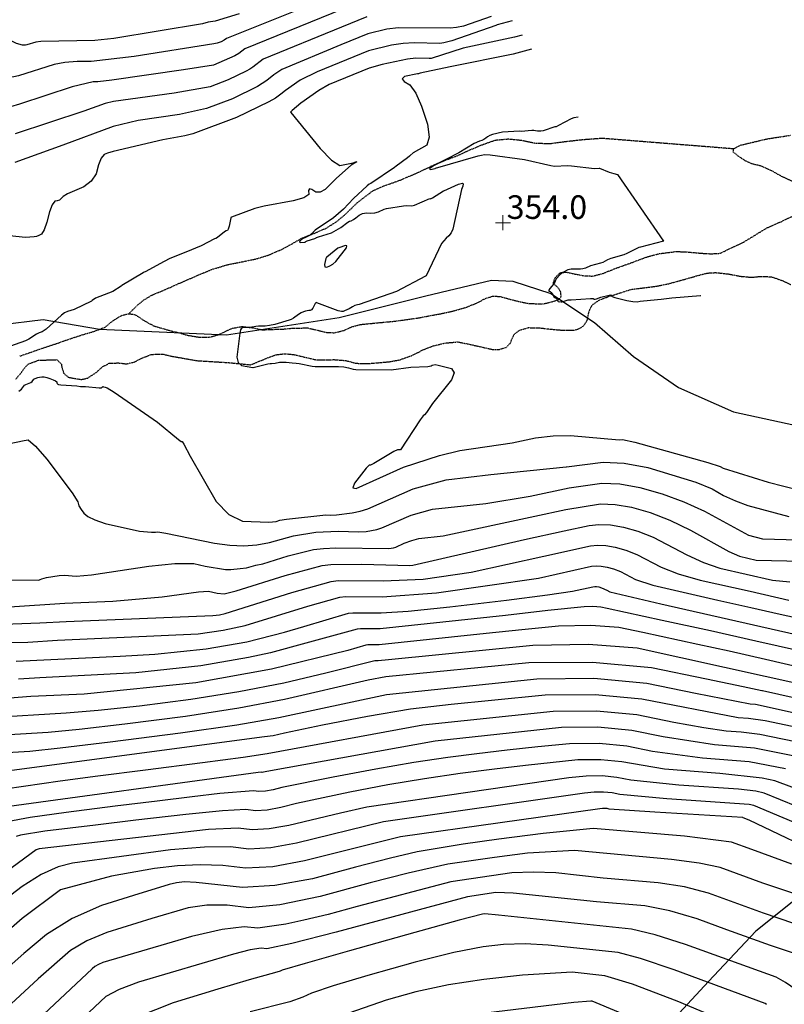
# Model space of a CAD drawing. Extents: x 1269897 to 1275597, y 523015 to 527763.
# Drawn here: x 1273598 to 1273800, y 526643 to 526903 of the extents above; entities that cross this region are included whole.
import ezdxf

# ---------------------------------------------------------------- set-up
doc = ezdxf.new("R2010")
doc.units = 0
doc.header["$MEASUREMENT"] = 0
doc.linetypes.add('DASHTRIPLEDOT3', pattern=[0.45, 0.15, -0.075, 0, -0.075, 0, -0.075, 0, -0.075])
doc.layers.get('0').update_dxf_attribs({"linetype": 'CONTINUOUS'})
for name, color, linetype in [('Obscure', 1, 'CONTINUOUS'), ('SPOT_ELEVATION', 3, 'CONTINUOUS'), ('SPOT_ELEVATION-T', 3, 'CONTINUOUS'), ('V-TOPO-STRM', 136, 'DASHTRIPLEDOT3')]:
    doc.layers.add(name, color=color, linetype=linetype)

# ---------------------------------------------------------------- blocks, each defined once
blk = doc.blocks.new('X-SPOT')
at = {"lineweight": 13}
for p, q in [((-0.398, 0), (0.398, 0)), ((0, -0.398), (0, 0.398))]:
    blk.add_line(p, q, dxfattribs=at)

msp = doc.modelspace()

# ---------------------------------------------------------------- linework, layer by layer
at = {"color": 128, "linetype": 'ByBlock', "lineweight": -2, "flags": 128}
for points, elevation in [([(1273683.46, 526910.92), (1273652.56, 526898.48), (1273651.94, 526898.02), (1273651.17, 526897.63), (1273650.12, 526897.21), (1273649.23, 526897.04), (1273628.19, 526893.71), (1273616.79, 526892.42), (1273613.12, 526892.4), (1273609.85, 526892.14), (1273606.96, 526891.61), (1273597.59, 526888.59), (1273596.32, 526888.32), (1273595.18, 526888.2), (1273593.28, 526888.47), (1273587.17, 526890.19), (1273582.87, 526892.08), (1273577.72, 526894.81), (1273566.74, 526901.1), (1273556.16, 526905.76)], 366), ([(1273683.25, 526906.21), (1273657.44, 526895.73), (1273655.81, 526894.52), (1273654.76, 526893.87), (1273649.19, 526891.44), (1273641.22, 526890.14), (1273622.28, 526887.46), (1273618.51, 526887.03), (1273617.29, 526887.03), (1273611.74, 526885.68), (1273597.82, 526881.1), (1273595.42, 526880.41), (1273593.22, 526879.95), (1273591.24, 526879.73), (1273587.92, 526880.2), (1273577.29, 526883.19), (1273571.56, 526885.45), (1273566.1, 526888.11), (1273554.72, 526895.27), (1273547.37, 526903.49)], 364), ([(1273655.94, 526905.04), (1273649.61, 526903.06), (1273647.74, 526902.81), (1273646.21, 526902.4), (1273622.75, 526898.47), (1273617.73, 526897.95), (1273603.5, 526897.69), (1273602.18, 526897.55), (1273599.75, 526896.77), (1273599.42, 526896.7), (1273599.13, 526896.67), (1273598.64, 526896.74), (1273597.05, 526897.18), (1273595.94, 526897.67), (1273593.04, 526899.3), (1273581.94, 526903.85)], 368), ([(1273728.17, 526903.12), (1273724.21, 526902.12), (1273723.84, 526901.93), (1273712.17, 526897.83), (1273710.08, 526897.29), (1273708.99, 526897.19), (1273702.24, 526897.32), (1273699.29, 526897.16), (1273696.23, 526896.72), (1273690.15, 526895.17), (1273676.6, 526889.64), (1273672.09, 526887.48), (1273668.18, 526884.71), (1273667, 526883.73), (1273665.52, 526882.72), (1273663.75, 526881.7), (1273655.19, 526877.55), (1273643.67, 526873.27), (1273641.52, 526872.73), (1273635.75, 526871.68), (1273622.6, 526868.58), (1273621.08, 526868.14), (1273620.24, 526867.8), (1273619.46, 526866.77), (1273618.74, 526865.05), (1273618.08, 526862.64), (1273616.79, 526860.7), (1273614.88, 526859.23), (1273610.51, 526857.37), (1273609.35, 526856.65), (1273608.89, 526856.08), (1273608.37, 526855.68), (1273607.78, 526855.46), (1273607.13, 526855.42), (1273606.46, 526854.47), (1273605.76, 526852.6), (1273605.04, 526849.83), (1273604.34, 526847.86), (1273603.64, 526846.7), (1273602.96, 526846.34), (1273602.32, 526846.09), (1273601.71, 526845.93), (1273599.43, 526845.75), (1273593.52, 526846.44)], 358), ([(1273689.72, 526904.22), (1273683.04, 526901.5), (1273662.32, 526892.98), (1273659.54, 526890.92), (1273658.73, 526890.37), (1273657.76, 526889.81), (1273653.07, 526887.54), (1273648.25, 526885.67), (1273638.7, 526883.99), (1273622.66, 526881.81), (1273620.45, 526881.3), (1273614.81, 526879.25), (1273596.68, 526873.22)], 362), ([(1273730.78, 526899.32), (1273728.76, 526898.83), (1273715.18, 526895.88), (1273706.76, 526893.22), (1273706.2, 526893.17), (1273702.69, 526893.24), (1273700.47, 526893), (1273693.76, 526891.62), (1273690.37, 526890.65), (1273679.71, 526886.26), (1273676.97, 526884.73), (1273672.24, 526881.39), (1273669.94, 526879.43), (1273669.51, 526878.99), (1273669.57, 526878.9), (1273677.35, 526869.36), (1273680.38, 526866.29), (1273682.59, 526864.87), (1273686.07, 526865.58), (1273686.8, 526865.82), (1273687.07, 526865.86), (1273686.87, 526865.7), (1273685.54, 526864.98), (1273681.68, 526861.48), (1273681.62, 526861.41), (1273680.12, 526859.92), (1273678.68, 526858.5), (1273677.38, 526857.79), (1273676.2, 526857.79), (1273675.15, 526858.51), (1273674.51, 526858.64), (1273674.26, 526858.19), (1273674.41, 526857.17), (1273673.07, 526856.25), (1273670.24, 526855.46), (1273662.54, 526854.12), (1273660.11, 526853.5), (1273653.94, 526851.18), (1273653.76, 526851.06), (1273653.71, 526851.03), (1273653.69, 526851.02), (1273653.29, 526848.8), (1273653.07, 526848.04), (1273652.82, 526847.63), (1273652.53, 526847.58), (1273652.1, 526847.33), (1273650.2, 526845.83), (1273649.73, 526845.55), (1273649.39, 526845.45), (1273645.89, 526843.55), (1273641.83, 526841.92), (1273641.6, 526841.79), (1273637.44, 526840.14), (1273636.29, 526839.52), (1273636.08, 526839.44), (1273631.11, 526836.67), (1273630.84, 526836.57), (1273630.58, 526836.45), (1273624.9, 526833.04), (1273624.7, 526832.88), (1273622.55, 526831.45), (1273617.92, 526829.77), (1273617.07, 526829.13), (1273616.83, 526828.97), (1273612.26, 526826.76), (1273610.51, 526826.19), (1273609.74, 526825.87), (1273608.95, 526825.24), (1273604.9, 526821.48), (1273603.84, 526820.78), (1273603.03, 526820.51), (1273602.29, 526820.17), (1273601.61, 526819.77), (1273600.99, 526819.3), (1273600.27, 526818.86), (1273599.45, 526818.46), (1273592.65, 526816.09)], 356), ([(1273733.3, 526895.65), (1273728.39, 526894.36), (1273711.8, 526890.95), (1273703.86, 526889.29), (1273703.54, 526889.18), (1273703.4, 526889.15), (1273703.14, 526889.16), (1273699.67, 526888.4), (1273699.06, 526887.84), (1273699.55, 526887.11), (1273701.11, 526886.19), (1273702.66, 526884), (1273704.2, 526880.55), (1273705.73, 526875.83), (1273706.19, 526872.38), (1273705.58, 526870.21), (1273701.97, 526868.2), (1273701.21, 526867.53), (1273700.98, 526867.28), (1273700.5, 526866.88), (1273697.43, 526864.65), (1273697.05, 526864.32), (1273690.73, 526860.13), (1273690.36, 526859.93), (1273689.8, 526859.51), (1273686.15, 526856.11), (1273683.57, 526853.29), (1273680.93, 526851.02), (1273676.07, 526847.69), (1273675.53, 526847.23), (1273675.22, 526846.84), (1273674.78, 526846.48), (1273674.2, 526846.14), (1273673.49, 526845.83), (1273672.88, 526845.5), (1273672.37, 526845.14), (1273671.96, 526844.78), (1273671.91, 526844.55), (1273672.22, 526844.45), (1273673.33, 526844.56), (1273673.57, 526844.64), (1273673.59, 526844.73), (1273673.89, 526844.87), (1273675.96, 526845.52), (1273676.33, 526845.67), (1273676.44, 526845.77), (1273676.9, 526845.95), (1273680.34, 526847.04), (1273682.82, 526848.48), (1273684.67, 526849.86), (1273685.17, 526850.11), (1273685.59, 526850.21), (1273686.15, 526850.52), (1273686.83, 526851.02), (1273687.64, 526851.72), (1273688.57, 526852.17), (1273689.63, 526852.35), (1273690.81, 526852.27), (1273691.87, 526852.35), (1273692.8, 526852.58), (1273694.31, 526853.26), (1273694.91, 526853.45), (1273699.37, 526854.17), (1273700.12, 526854.23), (1273701.65, 526854.18), (1273702.3, 526854.39), (1273706.4, 526856.08), (1273706.59, 526856.06), (1273707.06, 526856.28), (1273709.96, 526858.15), (1273710.08, 526858.17), (1273714, 526859.92), (1273715.01, 526860.2), (1273715.2, 526859.98), (1273715.13, 526859.4), (1273714.8, 526858.48), (1273712.42, 526848.03), (1273712, 526847), (1273711.42, 526846.19), (1273710.7, 526845.63), (1273710.06, 526844.95), (1273709.5, 526844.16), (1273705.4, 526835.63), (1273705.26, 526835.56), (1273705.23, 526835.54), (1273705.21, 526835.54), (1273697.54, 526831.47), (1273687.67, 526828.05), (1273687.28, 526828), (1273686.91, 526827.91), (1273686.57, 526827.79), (1273685.92, 526827.47), (1273685.02, 526826.91), (1273683.81, 526826.34), (1273683.42, 526826.23), (1273683.04, 526826.16), (1273682.13, 526826.38), (1273676.48, 526828.53), (1273676.28, 526828.54), (1273676.03, 526828.3), (1273675.74, 526827.83), (1273675.41, 526827.12), (1273675.08, 526826.65), (1273674.74, 526826.42), (1273674.4, 526826.43), (1273673.5, 526826.29), (1273672.94, 526826.14), (1273672.33, 526825.85), (1273671.66, 526825.43), (1273670.29, 526824.41), (1273669.7, 526824.08), (1273669.18, 526823.86), (1273665.36, 526822.76), (1273663.95, 526822.47), (1273662.78, 526822.34), (1273661.05, 526822.34), (1273660.39, 526822.27), (1273659.87, 526822.15), (1273658.63, 526822), (1273657.32, 526821.94), (1273656.86, 526821.87), (1273656.54, 526821.77), (1273656.27, 526821.31), (1273656.08, 526820.47), (1273655.35, 526814.12), (1273655.67, 526812.73), (1273656.54, 526811.9), (1273659.53, 526811.37), (1273659.67, 526811.36), (1273663.5, 526812.35), (1273664.16, 526812.45), (1273664.5, 526812.42), (1273665.44, 526812.52), (1273666.63, 526812.74), (1273667.2, 526812.79), (1273668.33, 526812.77), (1273670, 526812.57), (1273671.01, 526812.55), (1273671.78, 526812.45), (1273675.21, 526811.71), (1273676.03, 526811.64), (1273682.24, 526811.65), (1273683.63, 526811.53), (1273684.9, 526811.28), (1273685.47, 526811.09), (1273686.09, 526810.96), (1273686.76, 526810.87), (1273696.16, 526810.79), (1273701.39, 526811.46), (1273705.81, 526811.6), (1273706.72, 526811.85), (1273706.97, 526811.95), (1273707.75, 526812.17), (1273708.62, 526812.03), (1273712.13, 526811.15), (1273712.82, 526809.97), (1273712.13, 526808.15), (1273707.11, 526801.81), (1273705.52, 526799.42), (1273704.99, 526798.82), (1273704.64, 526798.61), (1273703.79, 526797.5), (1273698.66, 526789.59), (1273698.49, 526789.55), (1273698.29, 526789.54), (1273698.06, 526789.55), (1273697.79, 526789.6), (1273696.88, 526789.16), (1273691.58, 526785.93), (1273690.64, 526785.48), (1273690.32, 526785.5), (1273689.52, 526784.72), (1273686.48, 526780.79), (1273686.03, 526779.51), (1273686.91, 526779.32), (1273699.42, 526784.99), (1273708.91, 526788.11), (1273714.31, 526789.4), (1273728.17, 526791.4), (1273734.33, 526792.71), (1273739.02, 526793.25), (1273743.57, 526793.34), (1273756.47, 526792.22), (1273757.33, 526792.33), (1273760.6, 526791.64), (1273779.94, 526786.23), (1273783.16, 526785.17), (1273783.95, 526784.72), (1273795.87, 526781), (1273808.32, 526777.82)], 354), ([(1273745.65, 526877.66), (1273744.44, 526877.51), (1273743.73, 526877.22), (1273740.46, 526875.43), (1273739.8, 526875.13), (1273739.47, 526875.06), (1273736.35, 526874.03), (1273735.72, 526873.91), (1273734.82, 526873.94), (1273734.37, 526873.99), (1273733.92, 526874.08), (1273733.35, 526874.1), (1273730.54, 526873.87), (1273730.13, 526873.9), (1273725.62, 526873.65), (1273723, 526873.03), (1273722.27, 526872.76), (1273721.66, 526872.43), (1273721.16, 526872.06), (1273720.64, 526871.74), (1273720.1, 526871.49), (1273719.54, 526871.3), (1273718.15, 526870.65), (1273714.05, 526868.17), (1273707.34, 526864.75), (1273706.4, 526864.04), (1273706.32, 526863.86), (1273706.56, 526863.83), (1273707.77, 526864.09), (1273707.85, 526864.13), (1273719.14, 526867.45), (1273720.05, 526867.63), (1273720.87, 526867.73), (1273722.35, 526867.7), (1273731.46, 526866.45), (1273738.39, 526864.85), (1273739.34, 526864.7), (1273742.76, 526864.86), (1273743.82, 526864.8), (1273749.93, 526864.08), (1273751.2, 526864.14), (1273751.3, 526864.11), (1273753.78, 526863.13), (1273755.07, 526862.73), (1273756.05, 526862.5), (1273768.21, 526844.78), (1273762.07, 526843.25), (1273761.71, 526843.13), (1273758.53, 526841.52), (1273757.72, 526841.24), (1273754.24, 526840.26), (1273753.37, 526839.89), (1273752.11, 526839.21), (1273751.55, 526838.98), (1273748.9, 526838.25), (1273747.55, 526837.7), (1273746.86, 526837.5), (1273746.21, 526837.41), (1273743.8, 526837.39), (1273743.31, 526837.32), (1273742.92, 526837.21), (1273741.56, 526836.55), (1273741.17, 526836.28), (1273740.77, 526835.91), (1273739.88, 526834.94), (1273739.81, 526834.89), (1273739.71, 526834.71), (1273739.41, 526833.95), (1273739.11, 526833.45), (1273738.67, 526832.89), (1273738.1, 526832.29), (1273737.83, 526831.85), (1273737.86, 526831.57), (1273738.19, 526831.45), (1273738.49, 526831.23), (1273738.76, 526830.89), (1273739, 526830.45), (1273739.22, 526830.12), (1273739.42, 526829.92), (1273739.59, 526829.85), (1273739.73, 526829.75), (1273739.85, 526829.63), (1273740.21, 526828.96), (1273740.36, 526828.84), (1273740.58, 526828.78), (1273741.13, 526828.81), (1273741.16, 526828.8), (1273741.18, 526828.78), (1273741.24, 526828.73), (1273741.3, 526828.72), (1273741.39, 526828.73), (1273742.98, 526829.32), (1273743.16, 526829.33), (1273743.43, 526829.32), (1273743.76, 526829.27), (1273748.87, 526829.62), (1273749.59, 526829.6), (1273749.79, 526829.49), (1273750.1, 526829.48), (1273750.51, 526829.58), (1273751.6, 526829.97), (1273753.82, 526830.52), (1273754.22, 526830.57), (1273754.35, 526830.51), (1273754.48, 526830.38), (1273754.59, 526830.17), (1273755.31, 526829.88), (1273758.51, 526829.07), (1273760.04, 526828.82), (1273761.19, 526828.78), (1273761.98, 526828.94), (1273762.91, 526829.06), (1273767.61, 526829.42), (1273770.39, 526829.84), (1273778.01, 526830.45), (1273778.04, 526830.46)], 352), ([(1273684.45, 526843.61), (1273684.08, 526843.7), (1273682.29, 526843.03), (1273682.08, 526842.96), (1273679.16, 526840.62), (1273679.05, 526840.59), (1273678.9, 526840.24), (1273678.49, 526838.61), (1273678.62, 526838.06), (1273679.09, 526837.94), (1273679.9, 526838.26), (1273680.7, 526838.76), (1273681.47, 526839.44), (1273684.3, 526843.08), (1273684.45, 526843.61)], 356), ([(1273597.66, 526805.07), (1273598.03, 526805.33), (1273598.33, 526805.61), (1273599.17, 526806.7), (1273599.48, 526806.91), (1273599.9, 526807.09), (1273600.42, 526807.22), (1273600.84, 526807.4), (1273601.14, 526807.63), (1273601.65, 526808.26), (1273601.76, 526808.35), (1273601.97, 526808.47), (1273602.64, 526808.73), (1273603.12, 526808.82), (1273603.69, 526808.87), (1273604.35, 526808.87), (1273605.08, 526808.74), (1273605.88, 526808.49), (1273606.74, 526808.12), (1273607.33, 526807.81), (1273607.66, 526807.55), (1273607.73, 526807.34), (1273607.82, 526807.16), (1273607.95, 526806.99), (1273608.12, 526806.86), (1273608.72, 526806.75), (1273612.97, 526806.49), (1273613.96, 526806.31), (1273614.19, 526806.31), (1273614.43, 526806.33), (1273614.67, 526806.38), (1273615.32, 526806.36), (1273618.87, 526806), (1273619.43, 526805.99), (1273619.66, 526806.14), (1273619.84, 526806.3), (1273620.07, 526806.29), (1273620.46, 526806.2), (1273621, 526806.02), (1273622.9, 526804.85), (1273634.36, 526796.93), (1273639.87, 526792.35), (1273640.59, 526791.81), (1273640.84, 526791.74), (1273641.31, 526791.08), (1273642.95, 526787.93), (1273649.88, 526775.91), (1273653.19, 526772.47), (1273656.83, 526770.65), (1273663.75, 526770.44), (1273665.73, 526770.59), (1273666.73, 526770.91), (1273668.48, 526771.25), (1273678.85, 526772.36), (1273680.12, 526772.31), (1273681.71, 526772.39), (1273685.84, 526772.89), (1273687.95, 526773.35), (1273689.94, 526773.96), (1273701.98, 526779.22), (1273710.71, 526781.63), (1273722.53, 526783.03), (1273742.45, 526785.03), (1273742.53, 526785.05), (1273752.26, 526786.27), (1273757.82, 526786.01), (1273764.09, 526784.89), (1273776.75, 526781.04), (1273781.09, 526779.24), (1273784.1, 526777.52), (1273787.23, 526776.05), (1273790.48, 526774.82), (1273801.37, 526771.91)], 356), ([(1273594.41, 526791.07), (1273599.03, 526792.06), (1273600.09, 526792.18), (1273602.1, 526790.54), (1273605.08, 526787.14), (1273611.73, 526778.18), (1273613.25, 526775.77), (1273613.56, 526774.75), (1273614.1, 526773.77), (1273614.87, 526772.83), (1273615.87, 526771.93), (1273617.76, 526771.01), (1273620.53, 526770.07), (1273629.61, 526768), (1273632.75, 526767.74), (1273633.77, 526767.75), (1273634.42, 526767.85), (1273636.5, 526767.54), (1273649.43, 526764.84), (1273653.5, 526764.34), (1273657.15, 526764.17), (1273660.64, 526764.39), (1273663.99, 526765.01), (1273670.29, 526766.83), (1273676.26, 526767.75), (1273682.17, 526768), (1273687.61, 526767.89), (1273689.57, 526767.99), (1273692.37, 526768.49), (1273693.66, 526768.89), (1273701.46, 526772.29), (1273707.1, 526773.85), (1273721.18, 526775.4), (1273732.96, 526777.29), (1273743.27, 526779.53), (1273751.89, 526780.79), (1273756.6, 526780.57), (1273761.93, 526779.62), (1273767.86, 526777.95), (1273773.57, 526775.84), (1273779.03, 526773.3), (1273790.64, 526767.01), (1273794.42, 526766), (1273803.85, 526765.75)], 358), ([(1273595.21, 526748.03), (1273609.81, 526749.02), (1273622.54, 526749.5), (1273635.58, 526750.65), (1273645.18, 526752.01), (1273647.82, 526752.12), (1273650.12, 526751.64), (1273652, 526751.47), (1273655.13, 526752.25), (1273668.1, 526756.28), (1273677.93, 526758.97), (1273680.17, 526759.24), (1273688.37, 526759.3), (1273701.07, 526758.98), (1273701.86, 526759.07), (1273731.44, 526765.84), (1273741.93, 526768.17), (1273748.49, 526769.5), (1273751.13, 526769.83), (1273754.17, 526769.69), (1273757.6, 526769.08), (1273761.42, 526768), (1273765.49, 526766.42), (1273774.35, 526761.74), (1273778.77, 526759.71), (1273783.08, 526758.24), (1273797.04, 526755.07), (1273801.62, 526754.59)], 362), ([(1273591.2, 526743.36), (1273603.22, 526743.76), (1273610.18, 526744.14), (1273648.96, 526745.68), (1273650.71, 526745.93), (1273652.23, 526746.26), (1273669.9, 526751.83), (1273680.24, 526754.75), (1273682.13, 526754.98), (1273694.06, 526754.86), (1273704.61, 526755.33), (1273717.29, 526757.22), (1273736.5, 526761.46), (1273748.84, 526764.12), (1273750.75, 526764.35), (1273752.95, 526764.25), (1273755.43, 526763.81), (1273758.2, 526763.03), (1273761.14, 526761.88), (1273767.56, 526758.5), (1273772.09, 526756.74), (1273777.87, 526755.09), (1273791.15, 526752.16), (1273801.34, 526749.76)], 364), ([(1273583.18, 526738.29), (1273600.07, 526738.68), (1273607.85, 526739.17), (1273645.09, 526740.89), (1273651.73, 526741.84), (1273657.56, 526743.1), (1273674.13, 526748.16), (1273682.55, 526750.54), (1273684.09, 526750.72), (1273693.79, 526750.62), (1273708.14, 526751.69), (1273735.12, 526755.59), (1273749.19, 526758.73), (1273750.37, 526758.87), (1273751.73, 526758.81), (1273753.27, 526758.54), (1273754.98, 526758.06), (1273756.8, 526757.35), (1273760.76, 526755.26), (1273765.41, 526753.76), (1273782.53, 526749.78), (1273791.32, 526747.82), (1273799.02, 526746.04), (1273811.7, 526743.37)], 366), ([(1273596.91, 526733.59), (1273624.48, 526734.95), (1273633.65, 526735.47), (1273647.17, 526736.86), (1273658, 526738.78), (1273667.9, 526741.28), (1273673.07, 526742.8), (1273684.86, 526746.32), (1273686.04, 526746.46), (1273693.52, 526746.39), (1273700.62, 526746.9), (1273711.68, 526748.04), (1273726.68, 526749.81), (1273737.51, 526751.17), (1273744.16, 526752.14), (1273749.54, 526753.34), (1273749.99, 526753.4), (1273750.51, 526753.37), (1273751.1, 526753.27), (1273751.76, 526753.08), (1273753.19, 526752.46), (1273753.97, 526752.01), (1273767.46, 526748.79), (1273809.93, 526739.14)], 368), ([(1273806.18, 526731.49), (1273795.2, 526734.07), (1273785.57, 526736.26), (1273777.3, 526738.07), (1273762.72, 526741.19), (1273756.4, 526742.51), (1273748.96, 526743.08), (1273740.39, 526742.89), (1273730.68, 526741.95), (1273721.25, 526740.98), (1273712.07, 526739.97), (1273692.99, 526737.92), (1273689.96, 526737.95), (1273689.48, 526737.89), (1273684.71, 526736.47), (1273664.51, 526731.47), (1273644.47, 526727.92), (1273614.93, 526724.85), (1273600.83, 526724.25), (1273595.24, 526723.86)], 372), ([(1273818.19, 526724.43), (1273761.22, 526737.09), (1273748.38, 526738.07), (1273733.6, 526737.75), (1273695.41, 526733.95), (1273692.72, 526733.68), (1273691.92, 526733.69), (1273691.79, 526733.68), (1273678.86, 526730.47), (1273667.76, 526727.82), (1273655.85, 526725.48), (1273643.12, 526723.45), (1273629.59, 526721.74), (1273618.6, 526720.52), (1273610.15, 526719.81), (1273589.92, 526718.58)], 374), ([(1273821.93, 526719.58), (1273794.43, 526725.79), (1273794.23, 526725.8), (1273789.26, 526726.82), (1273779.54, 526728.84), (1273765.05, 526731.87), (1273749.39, 526733.31), (1273732.54, 526733.15), (1273694.72, 526729.43), (1273690.06, 526728.62), (1273667.95, 526723.44), (1273655.86, 526721.15), (1273641.78, 526718.99), (1273625.71, 526716.95), (1273613.58, 526715.54), (1273605.37, 526714.76), (1273590.72, 526713.87)], 376), ([(1273818.78, 526716.33), (1273792.55, 526722.13), (1273791.08, 526722.22), (1273776.68, 526725.02), (1273763.75, 526727.72), (1273749.75, 526729.01), (1273734.7, 526728.87), (1273694.88, 526724.68), (1273666.43, 526718.64), (1273655.29, 526716.68), (1273640.43, 526714.52), (1273621.84, 526712.16), (1273608.56, 526710.56), (1273600.6, 526709.71), (1273591.51, 526709.16)], 378), ([(1273806.12, 526711.63), (1273793.66, 526714.18), (1273788.78, 526714.83), (1273784.79, 526715.08), (1273778.86, 526715.93), (1273770.97, 526717.38), (1273761.13, 526719.44), (1273750.48, 526720.41), (1273739.04, 526720.31), (1273704.55, 526716.65), (1273663.37, 526709.05), (1273657.01, 526708.1), (1273646.28, 526706.66), (1273631.17, 526704.75), (1273618.59, 526703.16), (1273608.54, 526701.89), (1273594.04, 526699.7)], 382), ([(1273803.31, 526708.39), (1273792.26, 526710.55), (1273781.65, 526711.5), (1273768.11, 526713.56), (1273759.82, 526715.29), (1273750.85, 526716.11), (1273741.21, 526716.03), (1273707.82, 526712.4), (1273663.28, 526704.41), (1273662.8, 526704.28), (1273662.38, 526704.21), (1273662.02, 526704.18), (1273661.72, 526704.22), (1273661, 526704.18), (1273591.08, 526694.63)], 384), ([(1273800.49, 526705.14), (1273790.85, 526706.93), (1273778.51, 526707.93), (1273765.25, 526709.74), (1273758.51, 526711.15), (1273751.22, 526711.82), (1273743.37, 526711.75), (1273734.98, 526710.93), (1273726.8, 526710.06), (1273718.84, 526709.13), (1273711.1, 526708.14), (1273702.18, 526706.77), (1273692.07, 526705.04), (1273680.78, 526702.93), (1273667.19, 526700.19), (1273664.89, 526699.57), (1273662.87, 526699.21), (1273661.14, 526699.11), (1273659.71, 526699.27), (1273650.86, 526698.56), (1273643.46, 526697.69), (1273634.22, 526696.57), (1273623.13, 526695.19), (1273610.21, 526693.56), (1273600.69, 526692.19), (1273594.56, 526691.09)], 386), ([(1273810.42, 526697.19), (1273797.68, 526701.9), (1273794.29, 526702.65), (1273783.13, 526703.88), (1273768.45, 526705.03), (1273757.2, 526707), (1273751.58, 526707.52), (1273745.54, 526707.46), (1273731.72, 526706.03), (1273723.49, 526705.04), (1273714.38, 526703.88), (1273704.96, 526702.47), (1273695.25, 526700.84), (1273685.23, 526698.97), (1273671.09, 526695.98), (1273666.97, 526694.86), (1273663.36, 526694.21), (1273660.27, 526694.03), (1273657.69, 526694.33), (1273651.56, 526694), (1273641.86, 526693.06), (1273628.6, 526691.5), (1273617.97, 526690.23), (1273604.57, 526688.57), (1273598.05, 526687.54), (1273596.91, 526687.2)], 388), ([(1273821.43, 526683.06), (1273792.06, 526695.41), (1273790.86, 526695.68), (1273769.07, 526697.21), (1273756.68, 526698.28), (1273754.58, 526698.72), (1273752.31, 526698.92), (1273749.87, 526698.9), (1273747.26, 526698.65), (1273694.13, 526691.05), (1273671.14, 526685.43), (1273664.35, 526684.21), (1273658.52, 526683.88), (1273653.67, 526684.43), (1273646.76, 526684.37), (1273637.78, 526683.69), (1273611.87, 526680.12), (1273608.03, 526679.16), (1273603.58, 526677.12), (1273598.53, 526673.99), (1273587.12, 526665.34), (1273563.68, 526645.38), (1273554.99, 526637.38)], 392), ([(1273812.64, 526681.12), (1273790.82, 526691.52), (1273789.25, 526692.17), (1273789.14, 526692.19), (1273765.93, 526693.63), (1273753.82, 526694.46), (1273753.27, 526694.57), (1273752.68, 526694.63), (1273752.04, 526694.62), (1273751.36, 526694.55), (1273698.58, 526687.09), (1273673.22, 526680.72), (1273664.84, 526679.21), (1273657.65, 526678.8), (1273651.66, 526679.49), (1273645.65, 526679.71), (1273639.61, 526679.46), (1273633.56, 526678.74), (1273622.16, 526676.69), (1273608.64, 526673.12), (1273598.55, 526665.46), (1273571.33, 526641.74)], 394), ([(1273802.14, 526679.87), (1273791.6, 526683.8), (1273786.22, 526685.73), (1273773.78, 526687.26), (1273749.62, 526689.31), (1273736.4, 526687.98), (1273724.64, 526686.47), (1273715.16, 526685.16), (1273703.03, 526683.13), (1273695.95, 526681.48), (1273686.7, 526679.11), (1273675.3, 526676.01), (1273665.33, 526674.21), (1273656.78, 526673.72), (1273644.54, 526675.04), (1273641.45, 526675.23), (1273639.34, 526674.94), (1273637.41, 526674.5), (1273627.97, 526671.59), (1273619.48, 526668.92), (1273611.8, 526665.47), (1273604.95, 526661.24), (1273598.93, 526656.22), (1273592.59, 526650.7)], 396), ([(1273802.38, 526672.16), (1273794.5, 526674.88), (1273783.18, 526678.96), (1273777.6, 526680.15), (1273770.27, 526681.11), (1273744.67, 526683.45), (1273732.23, 526682.76), (1273723.51, 526681.65), (1273711.13, 526679.85), (1273700.64, 526677.51), (1273690.61, 526674.89), (1273677.39, 526671.29), (1273666.67, 526669.11), (1273658.46, 526668.35), (1273652.75, 526669.01), (1273647.42, 526669), (1273642.48, 526668.33), (1273632.79, 526665.47), (1273620.94, 526661.77), (1273615.68, 526659.54), (1273611.36, 526657.01), (1273602.73, 526649.51), (1273595.61, 526642.93), (1273553.53, 526604.18)], 398), ([(1273824.54, 526639.47), (1273804.67, 526655.57), (1273796.54, 526658.34), (1273784.93, 526662.52), (1273777.08, 526665.42), (1273769.86, 526667.52), (1273763.25, 526668.81), (1273750.51, 526669.93), (1273728.39, 526672.24), (1273723.88, 526672.34), (1273716.38, 526671.25), (1273681.56, 526661.87), (1273669.83, 526658.87), (1273663.23, 526657.45), (1273661.77, 526657.62), (1273658.84, 526657.16), (1273654.46, 526656.09), (1273629.28, 526648.62), (1273624.17, 526646.68), (1273620.69, 526644.85), (1273598.23, 526623.73)], 402), ([(1273813.42, 526638.22), (1273803.31, 526646.57), (1273800.45, 526648.57), (1273797.97, 526649.93), (1273774.04, 526658.65), (1273765.98, 526661.2), (1273759.73, 526662.66), (1273724.57, 526666.41), (1273720.9, 526666.74), (1273720.28, 526666.68), (1273714.11, 526665.01), (1273702.39, 526661.76), (1273685.12, 526656.92), (1273673.42, 526653.6), (1273667.3, 526651.81), (1273666.75, 526651.55), (1273665.93, 526651.27), (1273658.61, 526649.22), (1273650.29, 526646.74), (1273638.49, 526643.18), (1273629.15, 526639.43)], 404), ([(1273795.48, 526642.73), (1273795.06, 526642.99), (1273770.99, 526651.88), (1273762.11, 526654.89), (1273756.22, 526656.5), (1273737.66, 526658.47), (1273731.6, 526658.77), (1273725.88, 526658.62), (1273720.48, 526658.02), (1273712.69, 526656.45), (1273702.53, 526653.9), (1273689.98, 526650.38), (1273680.83, 526647.67), (1273675.1, 526645.76), (1273672.78, 526644.66), (1273669.3, 526643.46), (1273658.87, 526640.76)], 406), ([(1273783.95, 526638.5), (1273771.84, 526643.56), (1273759.97, 526648.06), (1273752.71, 526650.35), (1273744.02, 526651.27), (1273730.86, 526650.5), (1273720.68, 526649.37), (1273711.28, 526647.89), (1273702.67, 526646.05), (1273694.83, 526643.85), (1273682.9, 526639.71)], 408)]:
    msp.add_lwpolyline(points, dxfattribs=dict(at, elevation=elevation))
at = {"color": 47, "linetype": 'ByBlock', "lineweight": -2, "flags": 128}
for points, elevation in [([(1273722.64, 526904.32), (1273715.32, 526901.75), (1273713.39, 526901.35), (1273711.79, 526901.22), (1273698.12, 526901.32), (1273694.97, 526900.98), (1273689.94, 526899.7), (1273682.83, 526896.8), (1273667.2, 526890.23), (1273665.15, 526888.82), (1273663.27, 526887.32), (1273660.75, 526885.76), (1273654.13, 526882.54), (1273647.32, 526879.9), (1273640.11, 526878.36), (1273629.21, 526876.75), (1273622.62, 526875.21), (1273609.28, 526870.2), (1273596.6, 526865.63)], 360), ([(1273588.85, 526755.16), (1273602.91, 526755.03), (1273603.25, 526755.25), (1273603.71, 526755.45), (1273604.95, 526755.78), (1273608.32, 526756.29), (1273609.75, 526756.36), (1273612.84, 526756.15), (1273616.83, 526756.51), (1273632.04, 526758.78), (1273638.93, 526759.47), (1273643.91, 526759.46), (1273646.97, 526758.75), (1273652.31, 526757.93), (1273653.69, 526757.86), (1273656.18, 526758.14), (1273657.88, 526758.32), (1273660.31, 526759), (1273662.24, 526759.43), (1273668.88, 526761.5), (1273675.63, 526763.18), (1273678.21, 526763.49), (1273681.5, 526763.64), (1273695.52, 526763.41), (1273696.18, 526763.5), (1273696.8, 526763.64), (1273697.38, 526763.82), (1273699.63, 526764.84), (1273701.65, 526765.6), (1273703.5, 526766.07), (1273709.9, 526766.78), (1273734.12, 526772.01), (1273742.34, 526773.79), (1273751.51, 526775.31), (1273755.38, 526775.13), (1273759.76, 526774.35), (1273764.64, 526772.98), (1273769.83, 526770.96), (1273775.33, 526768.29), (1273785.46, 526762.69), (1273788.28, 526761.39), (1273792.75, 526760.38), (1273813.04, 526759.95)], 360), ([(1273826.46, 526731.31), (1273792.59, 526738.94), (1273780.6, 526741.63), (1273767.83, 526744.42), (1273753.33, 526747.57), (1273751.59, 526747.94), (1273749.54, 526748.09), (1273747.18, 526748.04), (1273737.57, 526747.01), (1273726.38, 526745.71), (1273693.25, 526742.15), (1273688, 526742.21), (1273687.17, 526742.11), (1273673.58, 526738.41), (1273664.21, 526735.83), (1273658.42, 526734.62), (1273645.82, 526732.39), (1273628.63, 526730.49), (1273603.17, 526729.22), (1273597.57, 526728.87)], 370), ([(1273808.93, 526714.88), (1273795.07, 526717.8), (1273790.66, 526718.48), (1273787.94, 526718.65), (1273762.44, 526723.58), (1273750.12, 526724.71), (1273736.87, 526724.59), (1273722.69, 526723.22), (1273712.04, 526722.15), (1273701.27, 526720.91), (1273689.86, 526719), (1273677.98, 526716.72), (1273667.92, 526714.57), (1273664.9, 526713.84), (1273662.68, 526713.55), (1273595.82, 526704.66)], 380), ([(1273829.42, 526684.51), (1273794.87, 526698.66), (1273792.58, 526699.16), (1273788.04, 526699.69), (1273772.22, 526700.78), (1273759.54, 526702.1), (1273755.89, 526702.86), (1273751.95, 526703.22), (1273747.71, 526703.18), (1273743.17, 526702.74), (1273689.68, 526695.01), (1273682.71, 526693.36), (1273669.05, 526690.14), (1273667.49, 526689.86), (1273663.85, 526689.21), (1273659.4, 526688.95), (1273655.68, 526689.38), (1273647.86, 526689.03), (1273603.05, 526683.93), (1273602.2, 526683.71), (1273561.33, 526653.61)], 390), ([(1273806.85, 526662.71), (1273794.61, 526666.92), (1273790.79, 526668.28), (1273780.13, 526672.19), (1273773.73, 526673.83), (1273766.76, 526674.96), (1273752.21, 526676.2), (1273739.72, 526677.58), (1273733.84, 526677.8), (1273728.05, 526677.55), (1273711.93, 526675.21), (1273687.18, 526668.63), (1273679.47, 526666.58), (1273673.03, 526665.09), (1273668.25, 526663.99), (1273660.85, 526662.9), (1273657.26, 526663.31), (1273651.41, 526662.58), (1273643.29, 526660.7), (1273619.83, 526653.82), (1273618.7, 526653.34), (1273617.77, 526652.79), (1273617.04, 526652.19), (1273594.26, 526630.83)], 400), ([(1273783.11, 526629.52), (1273749.33, 526643.56), (1273748.97, 526643.57), (1273744.49, 526643.26), (1273702.81, 526638.19)], 410)]:
    msp.add_lwpolyline(points, dxfattribs=dict(at, elevation=elevation))
at = {"layer": 'Obscure'}
for points in [[(1273592.46, 526822.68, 360), (1273604.11, 526824.06, 359.97), (1273618.99, 526821.48, 359.55), (1273652.55, 526820.01, 358.94), (1273682.38, 526824.59, 358.2), (1273705.33, 526830.38, 357.53), (1273722.71, 526834.53, 356.95), (1273728.3, 526834.26, 356.64), (1273738.39, 526830.99, 356.53), (1273749.96, 526823.27, 356.89), (1273760.26, 526814.25, 357.28), (1273772.16, 526806.05, 357.33), (1273786.75, 526799.63, 357.1), (1273805, 526795.63, 356.97)], [(1273963.42, 526763.8, 354.52), (1273935.68, 526757.49, 358.43), (1273923.91, 526752.27, 360.71), (1273913.43, 526744.51, 362.79), (1273905.5, 526737.73, 366.04), (1273885.72, 526716.63, 376.89), (1273851.18, 526684.7, 390.45), (1273833.96, 526680.08, 392.98), (1273817.07, 526675.93, 396.18), (1273803.54, 526670.86, 400.1), (1273792.59, 526662.14, 403.66), (1273780.09, 526648.77, 407.32), (1273766.79, 526634.44, 410.99)]]:
    msp.add_polyline3d(points, dxfattribs=at)
at = {"layer": 'V-TOPO-STRM'}
for points in [[(1273626.74, 526825.62, 354.68), (1273629.22, 526828.03, 354.68), (1273630.75, 526829.27, 354.68), (1273633.13, 526830.67, 354.68), (1273635.67, 526831.7, 354.68), (1273638.05, 526832.73, 354.68), (1273640.33, 526833.76, 354.64), (1273642.97, 526834.9, 354.59), (1273645.73, 526836.1, 354.54), (1273648.75, 526837.35, 354.51), (1273652.67, 526838.55, 354.51), (1273656.81, 526839.38, 354.51), (1273660.31, 526840.1, 354.48), (1273663.59, 526841.09, 354.51), (1273667.04, 526842.56, 354.4), (1273669.84, 526844.07, 354.17), (1273672.54, 526845.63, 353.79), (1273675.24, 526846.67, 353.7), (1273678.84, 526848.19, 353.51), (1273681.69, 526849.97, 353.46), (1273684.07, 526851.95, 353.46), (1273687.23, 526855.06, 353.38), (1273691.19, 526858.07, 353.23), (1273694.1, 526859.43, 353.1), (1273698.07, 526860.79, 352.83), (1273700.77, 526861.93, 352.58), (1273703.47, 526863.12, 352.17), (1273707.02, 526864.8, 351.87), (1273710.2, 526866.16, 351.74), (1273713.64, 526867.41, 351.64), (1273716.44, 526868.77, 351.49), (1273720.47, 526870.45, 351.3), (1273723.75, 526871.59, 350.79), (1273727.15, 526871.89, 350.6), (1273730.61, 526871.55, 350.56), (1273734.55, 526870.73, 350.54), (1273738.59, 526870.71, 350.53), (1273741.93, 526871.17, 350.46), (1273746.92, 526871.74, 350.43), (1273751.97, 526872.11, 350.43), (1273786.75, 526869.33, 349.41)], [(1273802.4, 526860.59, 349.41), (1273799.41, 526861.95, 349.41), (1273797.01, 526863.36, 349.41), (1273794.13, 526864.67, 349.41), (1273791.79, 526865.23, 349.41), (1273789.7, 526866.17, 349.41), (1273787.99, 526867.32, 349.41), (1273786.66, 526868.38, 349.41), (1273786.75, 526869.33, 349.41), (1273788.61, 526870.25, 349.41), (1273792.8, 526871.25, 349.4), (1273795.61, 526871.91, 349.42), (1273798.53, 526872.36, 349.42), (1273801.82, 526872.87, 349.42)], [(1273597.87, 526814.37, 354.83), (1273603.28, 526816.28, 354.77), (1273608.37, 526817.97, 354.76), (1273611.76, 526819.17, 354.72), (1273614.35, 526819.99, 354.72), (1273617.8, 526821.03, 354.71), (1273620.5, 526822.06, 354.68), (1273622.08, 526823.4, 354.68), (1273624.04, 526824.7, 354.68), (1273624.88, 526825.18, 354.68), (1273626.74, 526825.62, 354.68), (1273628.23, 526825.42, 354.68), (1273629.41, 526824.74, 354.68), (1273630.85, 526823.75, 354.68), (1273633.36, 526822.39, 354.68), (1273636.88, 526821.35, 354.65), (1273640.12, 526820.53, 354.6), (1273642.26, 526819.91, 354.46), (1273645.66, 526819.36, 354.29), (1273648.16, 526819.43, 354.2), (1273650.23, 526819.98, 354.12), (1273652.29, 526820.9, 354.07), (1273654.14, 526821.77, 354.03), (1273656.74, 526822.22, 353.98), (1273659.3, 526821.92, 353.91), (1273662.07, 526821.36, 353.86), (1273667.86, 526821.57, 353.67), (1273670.35, 526821.81, 353.56), (1273674.07, 526821.84, 353.46), (1273676.74, 526821.23, 353.4), (1273679.03, 526820.66, 353.36), (1273681.1, 526820.57, 353.3), (1273683.7, 526821.18, 353.21), (1273685.6, 526822.1, 353.16), (1273688.04, 526822.76, 353.09), (1273690.96, 526823.05, 353.07), (1273697.23, 526823.64, 352.84), (1273703.28, 526824.49, 352.69), (1273708.91, 526825.55, 352.61), (1273712.3, 526826.27, 352.54), (1273716.01, 526827.31, 352.47), (1273719.3, 526828.67, 352.35), (1273721.15, 526829.69, 352.34), (1273723, 526830.24, 352.28), (1273724.86, 526830.2, 352.23), (1273726.67, 526829.69, 352.21), (1273729.6, 526828.92, 352.17), (1273732.37, 526828.36, 352.14), (1273736.15, 526828.18, 352.11), (1273738.59, 526828.73, 352.03), (1273740.6, 526829.39, 351.98), (1273741.12, 526830.24, 351.95), (1273741.01, 526831.36, 351.95), (1273740.36, 526832.47, 351.95), (1273739.02, 526833.62, 351.94), (1273739.49, 526835.06, 351.95), (1273740.8, 526836.46, 351.94), (1273742.4, 526836.63, 351.83), (1273744.53, 526836.17, 351.74), (1273747.19, 526835.66, 351.67), (1273749.48, 526835.58, 351.59), (1273752.07, 526836.24, 351.58), (1273755.73, 526837.7, 351.5), (1273759.44, 526839.01, 351.44), (1273763.94, 526840.7, 351.3), (1273767.12, 526841.52, 351.25), (1273771.58, 526842.09, 351.17), (1273774.34, 526841.96, 351.14), (1273778.28, 526841.62, 351.01), (1273780.83, 526841.48, 350.93), (1273783.17, 526841.61, 350.82), (1273789.42, 526844.59, 350.68), (1273795.71, 526848.42, 350.49), (1273798.99, 526849.83, 350.34), (1273802.27, 526851.4, 350.22)], [(1273596.87, 526808.3, 355), (1273598.24, 526809.96, 355), (1273599.55, 526811.72, 355), (1273600.29, 526812.37, 355), (1273602.83, 526813.29, 355), (1273607.72, 526813.45, 354.76), (1273608.9, 526812.29, 354.76), (1273609.01, 526811.44, 354.76), (1273609.5, 526809.85, 354.76), (1273610.74, 526808.8, 354.76), (1273612.6, 526808.44, 354.76), (1273614.2, 526808.19, 354.76), (1273615.89, 526808.58, 354.76), (1273618.11, 526810.03, 354.76), (1273619.75, 526811.53, 354.76), (1273621.55, 526812.51, 354.76), (1273624.04, 526812.58, 354.76), (1273626.17, 526812.33, 354.76), (1273628.19, 526812.83, 354.76), (1273630.46, 526813.97, 354.76), (1273632.74, 526814.84, 354.76), (1273635.77, 526814.92, 354.76), (1273637.9, 526814.4, 354.76), (1273644.7, 526813.19, 354.29), (1273653.16, 526812.67, 354.03), (1273658.96, 526812.08, 353.91), (1273663.46, 526813.93, 353.8), (1273665.69, 526814.75, 353.75), (1273667.97, 526815.03, 353.71), (1273670.42, 526814.79, 353.69), (1273676.28, 526813.41, 353.68), (1273681.06, 526813.45, 353.66), (1273684.2, 526813.21, 353.64), (1273686.81, 526812.49, 353.61), (1273690, 526812.41, 353.59), (1273692.81, 526812.65, 353.53), (1273695.57, 526812.88, 353.45), (1273698.38, 526813.39, 353.41), (1273701.62, 526814.53, 353.26), (1273704.58, 526816.05, 353.09), (1273707.39, 526817.13, 353.09), (1273710.41, 526817.85, 353.09), (1273713.76, 526818.15, 353.09), (1273717.32, 526817.43, 353.09), (1273720.41, 526816.72, 353.09), (1273722.97, 526816.15, 353.09), (1273724.83, 526816.17, 353.09), (1273726.63, 526816.72, 353.06), (1273727.74, 526817.9, 352.98), (1273728.15, 526819.07, 352.97), (1273728.78, 526820.24, 352.95), (1273730.04, 526821.21, 352.94), (1273732.43, 526821.92, 352.94), (1273735.25, 526821.9, 352.92), (1273737.53, 526821.6, 352.9), (1273740.73, 526821.31, 352.76), (1273742.8, 526821.22, 352.64), (1273744.55, 526821.23, 352.47), (1273746.14, 526821.78, 352.38), (1273747.04, 526822.37, 352.32), (1273748.04, 526823.87, 352.32), (1273748.44, 526825.94, 352.28), (1273749.02, 526827.44, 352.22), (1273749.49, 526828.03, 352.12), (1273751.34, 526829.32, 352.08), (1273753.62, 526830.14, 352.06), (1273759.66, 526832.05, 351.44), (1273766.4, 526832.91, 351.31), (1273769.43, 526833.52, 351.2), (1273773.24, 526834.56, 350.96), (1273776.85, 526835.6, 350.88), (1273779.71, 526836.37, 350.77), (1273782, 526836.5, 350.75), (1273785.29, 526836.15, 350.73), (1273788.75, 526835.49, 350.6), (1273791.68, 526835.25, 350.41), (1273793.59, 526835.48, 350.3), (1273796.67, 526835.4, 350.24), (1273799.71, 526834.37, 350.19), (1273802.01, 526833.27, 350.16)]]:
    msp.add_polyline3d(points, dxfattribs=at)

# ---------------------------------------------------------------- block references
at = {"layer": 'SPOT_ELEVATION', "color": 1, "linetype": 'Continuous', "xscale": 5, "yscale": 5}
msp.add_blockref('X-SPOT', (1273725.7, 526849.71, 353.97), dxfattribs=at)

# ---------------------------------------------------------------- texts
at = {"layer": 'SPOT_ELEVATION-T', "color": 1, "linetype": 'Continuous'}
msp.add_text('354.0', height=6.25, dxfattribs=at).set_placement((1273726.7, 526850.71, 353.97))

doc.saveas('drawing.dxf')
